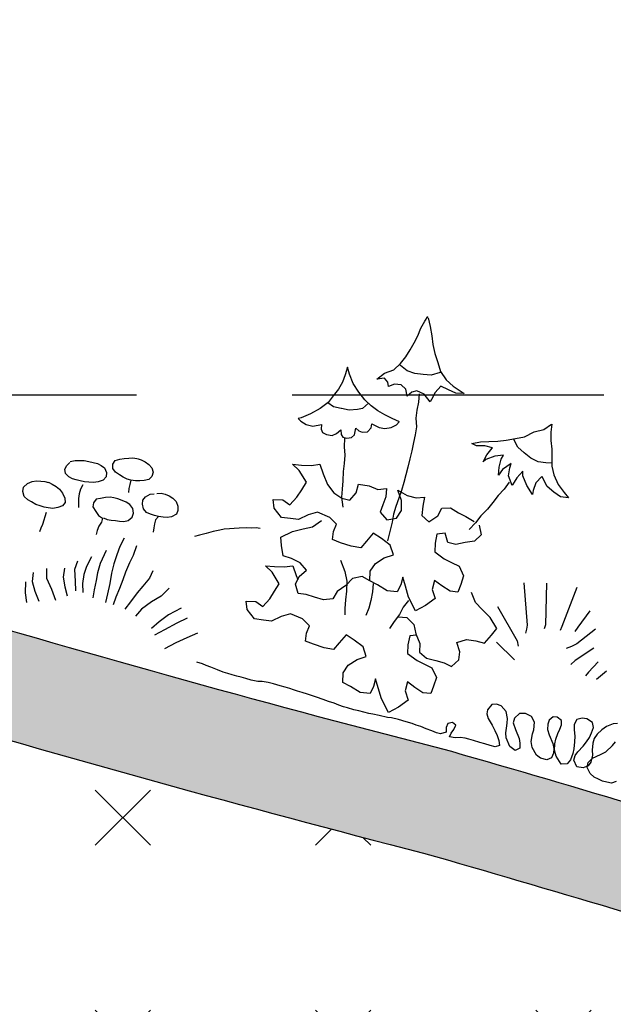
# Model space of a CAD drawing. Units: feet. Extents: x 0 to 92.4, y 0 to 44.5.
# Drawn here: x 86 to 86.5, y 25.7 to 26.5 of the extents above; entities that cross this region are included whole.
import ezdxf
from ezdxf import colors
from ezdxf.entities.mleader import LeaderData, LeaderLine
from ezdxf.math import Vec2, Vec3

# ---------------------------------------------------------------- set-up
doc = ezdxf.new("R2010")
doc.units = ezdxf.units.FT
doc.header["$MEASUREMENT"] = 0
doc.linetypes.add('DASHED2', pattern=[0.375, 0.25, -0.125])
doc.styles.get("Standard").update_dxf_attribs({"font": 'arial.ttf'})

# ---------------------------------------------------------------- blocks, each defined once
blk = doc.blocks.new('plant ele 08')
at = {"linetype": 'Continuous'}
for p, q in [((-133.18, 313.46), (-136.67, 306.73)), ((-129.51, 319.93), (-133.18, 313.46)), ((-127.93, 316.52), (-128.98, 320.72)), ((-126.36, 310.05), (-127.93, 316.52)), ((-136.67, 306.73), (-139.56, 300)), ((-125.75, 303.41), (-126.36, 310.05)), ((-139.56, 300), (-142.97, 293.53)), ((-124.44, 297.03), (-125.75, 303.41)), ((-122.87, 290.65), (-124.44, 297.03)), ((-142.97, 293.53), (-147.69, 287.07)), ((-121.29, 284.18), (-122.87, 290.65)), ((-147.69, 287.07), (-151.71, 280.69)), ((-118.67, 277.63), (-121.29, 284.18)), ((-158.17, 275.62), (-164.9, 272.12)), ((-151.71, 280.69), (-158.17, 275.62)), ((-151.71, 280.69), (-151.62, 279.9)), ((-151.62, 279.9), (-145.24, 275.62)), ((-145.24, 275.62), (-138.77, 274.39)), ((-138.77, 274.39), (-132.22, 273.26)), ((-132.22, 273.26), (-125.49, 273.61)), ((-125.49, 273.61), (-119.11, 276.14)), ((-119.11, 276.14), (-118.15, 276.58)), ((-114.82, 271.16), (-118.67, 277.63)), ((-250.94, 265.37), (-251.86, 258.92)), ((-245.75, 259.36), (-250.73, 265.13)), ((-171.46, 270.2), (-175.3, 268.98)), ((-175.3, 268.98), (-168.75, 267.49)), ((-164.9, 272.12), (-171.46, 270.2)), ((-168.75, 267.49), (-162.19, 268.28)), ((-162.19, 268.28), (-155.46, 269.41)), ((-155.46, 269.41), (-152.41, 263.03)), ((-108.36, 266.62), (-114.82, 271.16)), ((-103.81, 260.15), (-108.36, 266.62)), ((-251.86, 258.92), (-253.87, 252.28)), ((-238.93, 255.25), (-245.75, 259.36)), ((-152.41, 263.03), (-151.18, 256.65)), ((-150.75, 254.64), (-144.19, 259.27)), ((-144.19, 259.27), (-137.72, 260.24)), ((-140.12, 258.41), (-141.46, 251.73)), ((-137.72, 260.24), (-134.05, 257.88)), ((-134.05, 257.88), (-131.34, 253.86)), ((-131.34, 253.86), (-128.72, 258.84)), ((-128.72, 258.84), (-124.09, 261.28)), ((-124.09, 261.28), (-118.67, 260.15)), ((-118.67, 260.15), (-114.48, 256.83)), ((-114.48, 256.83), (-112.99, 260.24)), ((-112.99, 260.24), (-109.41, 262.51)), ((-109.41, 262.51), (-103.81, 260.15)), ((-86.17, 251.07), (-81.21, 257.52)), ((-81.21, 257.52), (-77.9, 262.54)), ((-77.9, 262.54), (-78.09, 256.13)), ((-253.87, 252.28), (-256.76, 245.82)), ((-232.46, 248.96), (-238.93, 255.25)), ((-225.82, 245.55), (-232.46, 248.96)), ((-151.18, 256.65), (-150.75, 254.64)), ((-141.46, 251.73), (-142.16, 245.1)), ((-92.61, 245.58), (-86.17, 251.07)), ((-78.09, 256.13), (-77.58, 249.77)), ((-77.58, 249.77), (-75.94, 243.39)), ((-256.76, 245.82), (-258.68, 239.17)), ((-229.58, 239.44), (-224.68, 244.5)), ((-219.09, 242.14), (-225.82, 245.55)), ((-212.54, 239.44), (-219.09, 242.14)), ((-142.16, 245.1), (-143.27, 238.51)), ((-105.47, 237.86), (-99.01, 241.08)), ((-99.01, 241.08), (-92.61, 245.58)), ((-75.94, 243.39), (-73.54, 236.96)), ((-258.68, 239.17), (-260.69, 232.44)), ((-260.02, 234.7), (-255.19, 233.67)), ((-255.19, 233.67), (-248.81, 232.79)), ((-248.81, 232.79), (-242.43, 233.75)), ((-242.43, 233.75), (-235.96, 236.55)), ((-235.96, 236.55), (-229.58, 239.44)), ((-205.72, 237.25), (-212.54, 239.44)), ((-209.91, 232.88), (-210, 233.06)), ((-210, 233.06), (-203.53, 232.97)), ((-207.12, 226.41), (-209.91, 232.88)), ((-199.34, 234.89), (-205.72, 237.25)), ((-203.53, 232.97), (-197.07, 231.04)), ((-192.87, 231.83), (-199.34, 234.89)), ((-143.27, 238.51), (-145.68, 231.83)), ((-131.33, 232.02), (-124.83, 232.9)), ((-124.83, 232.9), (-118.32, 234.04)), ((-118.32, 234.04), (-111.94, 235.57)), ((-111.94, 235.57), (-105.47, 237.86)), ((-102.78, 239.2), (-99.37, 233.73)), ((-99.37, 233.73), (-95.5, 231.8)), ((-73.54, 236.96), (-71.05, 230.54)), ((-264.36, 226.06), (-269.96, 219.51)), ((-260.69, 232.44), (-264.36, 226.06)), ((-228.09, 221.34), (-228.18, 225.19)), ((-228.18, 225.19), (-222.94, 218.55)), ((-219.35, 226.15), (-220.23, 229.82)), ((-220.23, 229.82), (-213.76, 227.02)), ((-219.61, 219.6), (-219.35, 226.15)), ((-213.76, 227.02), (-207.38, 222.39)), ((-205.98, 220.03), (-207.12, 226.41)), ((-197.07, 231.04), (-192.87, 231.83)), ((-146.43, 225.38), (-146.98, 218.89)), ((-145.68, 231.83), (-146.43, 225.38)), ((-129.53, 228.93), (-131.11, 231.97)), ((-126.22, 225.49), (-129.53, 228.93)), ((-121.44, 223.22), (-126.22, 225.49)), ((-95.5, 231.8), (-89.32, 229.51)), ((-89.32, 229.51), (-82.86, 228.81)), ((-82.86, 228.81), (-82.52, 228.83)), ((-82.52, 228.83), (-76.14, 228.46)), ((-76.14, 228.46), (-70.86, 230.21)), ((-71.05, 230.54), (-66.23, 224.1)), ((-269.96, 219.51), (-276.34, 214.61)), ((-261.65, 215.49), (-255.54, 221.87)), ((-255.54, 221.87), (-255.27, 222.13)), ((-255.27, 222.13), (-251.95, 215.66)), ((-245.57, 211.64), (-240.24, 218.28)), ((-240.24, 218.28), (-239.1, 221.87)), ((-239.1, 221.87), (-236.05, 215.23)), ((-229.14, 214.88), (-228.09, 221.34)), ((-222.94, 218.55), (-221.1, 213.22)), ((-221.1, 213.22), (-219.61, 219.6)), ((-207.38, 222.39), (-205.98, 220.03)), ((-146.98, 218.89), (-147.68, 212.16)), ((-116.62, 222.83), (-121.44, 223.22)), ((-110.22, 223.83), (-116.62, 222.83)), ((-110.56, 220.62), (-110.22, 223.83)), ((-108.6, 216.72), (-110.56, 220.62)), ((-98.77, 216.84), (-101.57, 215.34)), ((-99.18, 211.32), (-98.77, 216.84)), ((-66.23, 224.1), (-59.82, 217.68)), ((-59.82, 217.68), (-53.42, 212.14)), ((-276.34, 214.61), (-281.06, 211.64)), ((-281.06, 211.64), (-274.5, 210.59)), ((-274.5, 210.59), (-268.12, 212.69)), ((-268.12, 212.69), (-261.65, 215.49)), ((-252.13, 205.96), (-245.57, 211.64)), ((-251.69, 209.2), (-252.13, 205.96)), ((-251.95, 215.66), (-251.69, 209.2)), ((-236.05, 215.23), (-234.3, 208.76)), ((-234.3, 208.76), (-234.21, 208.15)), ((-234.21, 208.15), (-229.14, 214.88)), ((-231.13, 210.06), (-228.78, 203.57)), ((-147.68, 212.16), (-148.05, 205.39)), ((-104.54, 215.31), (-108.6, 216.72)), ((-101.57, 215.34), (-104.54, 215.31)), ((-97.4, 208.61), (-99.18, 211.32)), ((-87.46, 212), (-88.76, 208.47)), ((-84.86, 208.12), (-87.46, 212)), ((-71.02, 211.76), (-71.78, 208.01)), ((-64.65, 208.61), (-71.02, 211.76)), ((-53.98, 209.52), (-58.94, 208.35)), ((-51.3, 210.98), (-53.98, 209.52)), ((-53.42, 212.14), (-51.3, 210.98)), ((-228.78, 203.57), (-225.59, 197.07)), ((-148.05, 205.39), (-148.37, 198.53)), ((-93.97, 206.83), (-97.4, 208.61)), ((-90.54, 206.66), (-93.97, 206.83)), ((-92.18, 206.33), (-93.88, 199.6)), ((-88.76, 208.47), (-90.54, 206.66)), ((-81.81, 205.67), (-84.86, 208.12)), ((-77.16, 205.08), (-81.81, 205.67)), ((-73.7, 205.79), (-77.16, 205.08)), ((-71.78, 208.01), (-73.7, 205.79)), ((-58.94, 208.35), (-64.65, 208.61)), ((-225.59, 197.07), (-223.04, 190.35)), ((-148.37, 198.53), (-148.51, 192.03)), ((-96.19, 193.17), (-97.58, 186.45)), ((-93.88, 199.6), (-96.19, 193.17)), ((-223.04, 190.35), (-220.35, 183.89)), ((-148.61, 185.54), (-148.74, 178.67)), ((-148.51, 192.03), (-148.61, 185.54)), ((-97.58, 186.45), (-98.68, 180.04)), ((-220.35, 183.89), (-216.62, 177.24)), ((-216.62, 177.24), (-213.96, 170.52)), ((-168.34, 178.7), (-169.11, 171.38)), ((-161.9, 176.39), (-168.34, 178.7)), ((-145.81, 178.22), (-154.29, 175.93)), ((-151.14, 170.81), (-145.81, 178.22)), ((-148.74, 178.67), (-148.47, 172.09)), ((-136.65, 176.87), (-138.05, 170.15)), ((-129.9, 173.96), (-136.65, 176.87)), ((-98.68, 180.04), (-100.67, 172.69)), ((-78.9, 180.41), (-83.64, 173.63)), ((-72.46, 177.49), (-78.9, 180.41)), ((-64.81, 175.51), (-72.46, 177.49)), ((-217.46, 169.55), (-221.28, 162.47)), ((-213.96, 170.52), (-210.73, 163.83)), ((-205.05, 173.13), (-212.62, 171.16)), ((-198.38, 174.48), (-205.05, 173.13)), ((-191.12, 176.44), (-198.38, 174.48)), ((-184.38, 174.13), (-191.12, 176.44)), ((-183.03, 167.16), (-184.38, 174.13)), ((-169.11, 171.38), (-170.48, 163.75)), ((-154.29, 175.93), (-161.9, 176.39)), ((-153.43, 163.16), (-151.14, 170.81)), ((-148.47, 172.09), (-148.05, 164.99)), ((-138.05, 170.15), (-137.61, 163.16)), ((-122.31, 174.71), (-129.9, 173.96)), ((-113.77, 173.66), (-122.31, 174.71)), ((-113.93, 166.35), (-113.77, 173.66)), ((-100.67, 172.69), (-102.06, 165.97)), ((-83.64, 173.63), (-89.59, 166.21)), ((-72.49, 163.19), (-64.11, 170.65)), ((-57.48, 174.13), (-64.81, 175.51)), ((-64.11, 170.65), (-57.48, 174.13)), ((-221.28, 162.47), (-217.5, 155.85)), ((-177.42, 160.57), (-183.03, 167.16)), ((-170.48, 163.75), (-177.42, 160.57)), ((-151.16, 155.9), (-153.43, 163.16)), ((-148.05, 164.99), (-148.1, 158.36)), ((-137.61, 163.16), (-137.18, 156.78)), ((-110.75, 159.11), (-113.93, 166.35)), ((-96.49, 161.21), (-103.75, 158.94)), ((-102.06, 165.97), (-103.46, 159.56)), ((-89.59, 166.21), (-96.49, 161.21)), ((-70.53, 156.23), (-72.49, 163.19)), ((-217.5, 155.85), (-210.44, 152.64)), ((-210.44, 152.64), (-203.68, 149.12)), ((-196.97, 148.64), (-192.84, 155.41)), ((-192.84, 155.41), (-186.4, 152.79)), ((-186.4, 152.79), (-187.17, 145.17)), ((-144.1, 152.39), (-151.16, 155.9)), ((-148.1, 158.36), (-148.7, 151.68)), ((-137.18, 156.78), (-144.1, 152.39)), ((-103.75, 158.94), (-110.75, 159.11)), ((-103.46, 159.56), (-106.66, 152.19)), ((-68.57, 149.27), (-70.53, 156.23)), ((-203.68, 149.12), (-196.97, 148.64)), ((-187.17, 145.17), (-188.87, 138.44)), ((-149.02, 145.04), (-149.21, 138.41)), ((-148.7, 151.68), (-149.02, 145.04)), ((-64.77, 141.73), (-68.57, 149.27)), ((-308.21, 143.31), (-305.64, 109.32)), ((-283.41, 139.82), (-292.41, 106.94)), ((-188.87, 138.44), (-197.94, 135.23)), ((-152.56, 133.36), (-144.1, 136.56)), ((-149.21, 138.41), (-149.39, 136)), ((-144.1, 136.56), (-136.53, 138.84)), ((-136.53, 138.84), (-133.04, 130.99)), ((-105.77, 137.3), (-98.84, 141.08)), ((-105.04, 130.92), (-105.77, 137.3)), ((-98.84, 141.08), (-88.21, 142.2)), ((-87.67, 129.73), (-93.28, 136.62)), ((-88.21, 142.2), (-81.44, 138.07)), ((-81.44, 138.07), (-74.94, 132.1)), ((-58.12, 143.99), (-64.77, 141.73)), ((-50.48, 142.01), (-58.12, 143.99)), ((-53.4, 135.56), (-50.48, 142.01)), ((51.57, 138.68), (49.52, 135.5)), ((54.89, 140.66), (51.57, 138.68)), ((58.21, 141.72), (54.89, 140.66)), ((61.89, 142.29), (58.21, 141.72)), ((65.22, 142.71), (61.89, 142.29)), ((68.68, 142), (65.43, 142.43)), ((71.94, 141.01), (68.68, 142)), ((75.33, 139.53), (71.94, 141.01)), ((78.59, 138.04), (75.33, 139.53)), ((82.05, 135.92), (78.59, 138.04)), ((-265.77, 134.68), (-278.08, 102.53)), ((-211.28, 132.84), (-216.94, 126.34)), ((-204.6, 133.88), (-211.28, 132.84)), ((-197.94, 135.23), (-204.6, 133.88)), ((-157.3, 126.57), (-152.56, 133.36)), ((-133.04, 130.99), (-130.17, 124.35)), ((-106.13, 124.51), (-105.04, 130.92)), ((-80.9, 125.9), (-87.67, 129.73)), ((-74.94, 132.1), (-68.52, 131.01)), ((-68.52, 131.01), (-61.2, 129.93)), ((-61.2, 129.93), (-53.4, 135.56)), ((49.52, 135.5), (49.66, 131.96)), ((49.66, 131.96), (51.35, 128.71)), ((51.35, 128.71), (54.75, 126.94)), ((78.94, 126.8), (82.12, 129.2)), ((82.9, 132.67), (82.05, 135.92)), ((82.12, 129.2), (82.9, 132.67)), ((91.74, 128.78), (88.56, 127.64)), ((95.07, 129.41), (91.74, 128.78)), ((98.74, 129.34), (95.07, 129.41)), ((102.35, 128.99), (98.74, 129.34)), ((106.24, 128.63), (102.35, 128.99)), ((109.64, 127.86), (106.24, 128.63)), ((-323.83, 128.25), (-318.32, 112.63)), ((-216.94, 126.34), (-216.79, 118.74)), ((-150.82, 122.13), (-157.3, 126.57)), ((-145.22, 115.54), (-150.82, 122.13)), ((-130.17, 124.35), (-122.24, 123.59)), ((-122.24, 123.59), (-113.12, 123.77)), ((-113.12, 123.77), (-106.13, 124.51)), ((-72.91, 121.49), (-80.9, 125.9)), ((-65.16, 114.34), (-72.91, 121.49)), ((31.62, 120.85), (28.15, 119.86)), ((35.09, 121.07), (31.62, 120.85)), ((38.41, 120.93), (35.09, 121.07)), ((41.81, 119.65), (38.41, 120.93)), ((54.75, 126.94), (58, 125.73)), ((58, 125.73), (61.4, 124.74)), ((61.4, 124.74), (65.15, 124.11)), ((65.08, 120.43), (64.79, 117.25)), ((65.15, 124.11), (65.08, 120.43)), ((65.15, 124.11), (68.4, 124.11)), ((68.4, 124.11), (72.01, 124.67)), ((72.01, 124.67), (75.19, 125.66)), ((75.19, 125.66), (78.94, 126.8)), ((85.87, 124.46), (85.16, 121.07)), ((85.16, 121.07), (86.79, 117.88)), ((88.56, 127.64), (85.87, 124.46)), ((113.31, 126.73), (109.64, 127.86)), ((116.92, 124.67), (113.31, 126.73)), ((118.62, 120.78), (116.92, 123.97)), ((119.4, 117.46), (118.62, 120.78)), ((-332.46, 115.2), (-321.25, 99.4)), ((-318.32, 112.63), (-316.85, 108.4)), ((-232.62, 108.13), (-227.01, 115.02)), ((-216.79, 118.74), (-216.36, 112.36)), ((-209.95, 111.26), (-202.39, 113.54)), ((-202.39, 113.54), (-195.44, 116.1)), ((-195.44, 116.1), (-195.6, 108.49)), ((-142.95, 108.28), (-145.22, 115.54)), ((-67.78, 107.9), (-65.16, 114.34)), ((-47.02, 116.38), (-43.8, 116.02)), ((-43.8, 116.02), (-40.22, 114.59)), ((-40.22, 114.59), (-35.93, 113.52)), ((-35.93, 113.52), (-30.56, 111.73)), ((22.43, 114.84), (21.44, 111.31)), ((24.9, 118.03), (22.43, 114.84)), ((28.15, 119.86), (24.9, 118.03)), ((46.97, 117.74), (43.72, 118.94)), ((49.87, 114.56), (46.97, 117.74)), ((51.21, 111.38), (49.87, 114.56)), ((64.79, 117.25), (64.23, 113.99)), ((86.79, 117.88), (90.26, 115.27)), ((90.26, 115.27), (93.93, 113.57)), ((93.93, 113.57), (97.47, 112.79)), ((97.47, 112.79), (101.08, 112.23)), ((114.52, 112.3), (117.77, 114.28)), ((117.77, 114.28), (119.4, 117.46)), ((-305.64, 109.32), (-305.09, 105.83)), ((-292.41, 106.94), (-292.41, 103.44)), ((-250.71, 110.24), (-273.86, 87.83)), ((-239.39, 104.3), (-232.62, 108.13)), ((-216.36, 112.36), (-209.95, 111.26)), ((-195.6, 108.49), (-200.04, 102.02)), ((-178.94, 96.94), (-173.92, 104.65)), ((-173.92, 104.65), (-169.78, 111.12)), ((-169.78, 111.12), (-169.96, 104.72)), ((-169.96, 104.72), (-168.93, 98.35)), ((-144.93, 100.64), (-142.95, 108.28)), ((-117.1, 110), (-123.21, 102.31)), ((-71.28, 100.22), (-67.78, 107.9)), ((-30.56, 111.73), (-26.63, 110.3)), ((-26.63, 110.3), (-23.05, 108.87)), ((-23.05, 108.87), (-19.11, 107.44)), ((-19.11, 107.44), (-15.89, 105.65)), ((-15.89, 105.65), (-10.88, 103.14)), ((21.44, 111.31), (21.65, 108.05)), ((21.65, 108.05), (24.97, 104.8)), ((24.97, 104.8), (28.23, 103.45)), ((45.48, 102.61), (48.67, 104.8)), ((48.67, 104.8), (50.58, 108.05)), ((50.58, 108.05), (51.21, 111.38)), ((57.08, 102.39), (60.48, 105.01)), ((60.48, 105.01), (63.8, 105.79)), ((63.8, 105.79), (67.41, 106.28)), ((67.41, 106.28), (71.16, 106.5)), ((71.16, 106.5), (74.34, 106.57)), ((74.34, 106.57), (77.52, 105.93)), ((77.52, 105.93), (81.13, 104.8)), ((81.13, 104.8), (84.6, 102.96)), ((101.08, 112.23), (104.69, 111.94)), ((101.71, 109.38), (102.62, 105.56)), ((102.62, 105.56), (102.55, 101.53)), ((104.69, 111.94), (107.94, 111.8)), ((107.94, 111.8), (111.26, 111.8)), ((111.26, 111.8), (114.52, 112.3)), ((-335.58, 99.77), (-323.83, 85.99)), ((-321.25, 99.4), (-317.58, 96.1)), ((-278.45, 99.04), (-278.63, 95.73)), ((-278.08, 102.53), (-278.45, 99.04)), ((-255.13, 92.73), (-247.39, 99.89)), ((-247.39, 99.89), (-239.39, 104.3)), ((-200.04, 102.02), (-194.11, 94.22)), ((-187.6, 87.95), (-178.94, 96.94)), ((-168.93, 98.35), (-160.69, 96.99)), ((-160.69, 96.99), (-151.91, 99.29)), ((-151.91, 99.29), (-144.93, 100.64)), ((-148.12, 99.42), (-149.61, 92.78)), ((-144.93, 100.64), (-137.97, 102.29)), ((-137.97, 102.29), (-130.89, 98.47)), ((-130.89, 98.47), (-127.11, 91.55)), ((-123.21, 102.31), (-126.89, 95.14)), ((-93.08, 94.33), (-86.16, 98.72)), ((-86.16, 98.72), (-78.58, 100.08)), ((-78.58, 100.08), (-71.28, 100.22)), ((-10.88, 103.14), (-5.87, 99.92)), ((-5.87, 99.92), (-1.22, 97.06)), ((-1.22, 97.06), (2.36, 94.91)), ((28.23, 103.45), (31.48, 102.61)), ((31.48, 102.61), (35.16, 102.11)), ((35.16, 102.11), (38.62, 101.97)), ((35.16, 102.11), (36.64, 98.93)), ((36.64, 98.93), (36.57, 95.6)), ((38.62, 101.97), (42.02, 102.04)), ((42.02, 102.04), (45.48, 102.61)), ((55.53, 95.46), (55.6, 99)), ((55.6, 99), (57.08, 102.39)), ((84.6, 102.96), (87.78, 101.19)), ((87.78, 101.19), (89.12, 97.73)), ((89.12, 97.73), (88.7, 94.4)), ((101.78, 97.78), (100.64, 93.82)), ((102.55, 101.53), (101.78, 97.78)), ((115.72, 98.29), (112.75, 94.83)), ((118.9, 100.63), (115.72, 98.29)), ((122.23, 101.97), (118.9, 100.63)), ((125.76, 102.82), (122.23, 101.97)), ((129.1, 103.6), (125.76, 102.82)), ((132.2, 103.17), (128.95, 103.38)), ((135.38, 102.54), (132.2, 103.17)), ((138.85, 101.69), (135.38, 102.54)), ((142.03, 100.34), (138.85, 101.69)), ((145.21, 97.58), (142.03, 100.34)), ((147.41, 93.91), (145.21, 97.58)), ((-342.2, 90.22), (-336.87, 79.93)), ((-317.58, 96.1), (-314.09, 93.16)), ((-252.51, 86.29), (-255.13, 92.73)), ((-194.11, 94.22), (-187.6, 87.95)), ((-179.59, 94.18), (-176.96, 87.71)), ((-149.61, 92.78), (-150.31, 85.61)), ((-126.89, 95.14), (-129.07, 87.28)), ((-127.11, 91.55), (-121.81, 84.95)), ((-88.69, 87.72), (-93.08, 94.33)), ((-81.23, 94.69), (-85.97, 87.91)), ((-74.78, 91.77), (-81.23, 94.69)), ((-67.14, 89.79), (-74.78, 91.77)), ((-59.81, 88.41), (-67.14, 89.79)), ((-66.43, 84.93), (-59.81, 88.41)), ((36.36, 92.28), (35.86, 88.74)), ((36.57, 95.6), (36.36, 92.28)), ((57.86, 91.93), (55.53, 95.46)), ((61.19, 90.3), (57.86, 91.93)), ((64.58, 89.45), (61.19, 90.3)), ((67.98, 89.03), (64.58, 89.45)), ((71.23, 88.46), (67.98, 89.03)), ((74.62, 87.96), (71.23, 88.46)), ((77.98, 88.34), (74.62, 87.96)), ((82.26, 89.17), (78.59, 87.89)), ((85.45, 91.64), (82.26, 89.17)), ((88.7, 94.4), (85.45, 91.64)), ((100.64, 93.82), (99.65, 90.64)), ((112.75, 94.83), (111.48, 91.5)), ((111.48, 91.5), (112.61, 88.32)), ((112.61, 88.32), (115.93, 85.91)), ((144.72, 86.83), (147.12, 90.37)), ((147.12, 90.37), (147.41, 93.91)), ((-350.65, 84.89), (-344.95, 75.89)), ((-323.83, 85.99), (-321.25, 81.77)), ((-258.06, 82.13), (-276.25, 72.4)), ((-273.86, 87.83), (-275.88, 83.97)), ((-249.01, 78.62), (-252.51, 86.29)), ((-182.33, 80.69), (-189.4, 76.87)), ((-175.36, 79.03), (-182.33, 80.69)), ((-176.96, 87.71), (-175.74, 81.33)), ((-175.74, 81.33), (-173.38, 74.6)), ((-150.31, 85.61), (-150.31, 79.23)), ((-129.07, 87.28), (-130.21, 80.11)), ((-121.81, 84.95), (-120.15, 77.99)), ((-91.78, 74.27), (-87.65, 81.04)), ((-87.65, 81.04), (-88.69, 87.72)), ((-85.97, 87.91), (-88.27, 85.03)), ((-74.81, 77.47), (-66.43, 84.93)), ((78.59, 87.89), (78.44, 84.5)), ((78.44, 84.5), (79.58, 80.68)), ((79.58, 80.68), (79.86, 76.93)), ((115.93, 85.91), (119.68, 84.07)), ((119.68, 84.07), (123.29, 83.37)), ((123.29, 83.37), (126.61, 83.08)), ((126.61, 83.08), (130.15, 83.08)), ((130.15, 83.08), (133.76, 83.3)), ((133.76, 83.3), (137.93, 84.15)), ((137.93, 84.15), (141.18, 84.92)), ((141.18, 84.92), (144.72, 86.83)), ((-336.87, 79.93), (-335.4, 76.26)), ((-241.71, 78.48), (-249.01, 78.62)), ((-234.13, 77.12), (-241.71, 78.48)), ((-227.21, 72.72), (-234.13, 77.12)), ((-231.6, 66.11), (-227.21, 72.72)), ((-189.4, 76.87), (-193.18, 69.94)), ((-173.38, 74.6), (-171.2, 68.05)), ((-150.31, 79.23), (-149.7, 72.77)), ((-131.69, 73.38), (-133.18, 68.31)), ((-130.21, 80.11), (-131.69, 73.38)), ((-120.15, 77.99), (-113.1, 75.08)), ((-113.1, 75.08), (-105.49, 75.22)), ((-105.49, 75.22), (-98.19, 75.36)), ((-98.19, 75.36), (-91.78, 74.27)), ((-72.85, 70.51), (-74.81, 77.47)), ((45.61, 74.14), (46.06, 65.84)), ((56.97, 77.34), (58.52, 69.8)), ((79.86, 76.93), (79.79, 73.54)), ((123.85, 79.19), (123.99, 69.15)), ((-232.64, 59.44), (-231.6, 66.11)), ((-193.18, 69.94), (-198.48, 63.35)), ((-193.83, 69.14), (-188.73, 67.07)), ((-188.73, 67.07), (-189.49, 59.45)), ((-70.89, 63.55), (-72.85, 70.51)), ((46.06, 65.84), (47.04, 59.37)), ((58.52, 69.8), (58.96, 62.61)), ((123.99, 69.15), (124.35, 65.9)), ((124.35, 65.9), (124.77, 62.64)), ((-228.51, 52.66), (-232.64, 59.44)), ((-200.14, 56.38), (-207.19, 53.47)), ((-198.48, 63.35), (-200.14, 56.38)), ((-189.49, 59.45), (-191.19, 52.72)), ((-101.17, 55.36), (-90.54, 56.47)), ((-90.54, 56.47), (-83.76, 52.34)), ((-67.1, 56.01), (-70.89, 63.55)), ((-60.45, 58.27), (-67.1, 56.01)), ((-52.8, 56.28), (-60.45, 58.27)), ((-55.72, 49.84), (-52.8, 56.28)), ((26.95, 58.45), (27.96, 51.8)), ((47.04, 59.37), (48.04, 51.04)), ((58.96, 62.61), (59.02, 54.83)), ((68.12, 63.4), (69.77, 51.84)), ((-222.1, 53.76), (-228.51, 52.66)), ((-214.8, 53.62), (-222.1, 53.76)), ((-207.19, 53.47), (-214.8, 53.62)), ((-200.26, 49.51), (-206.93, 48.16)), ((-191.19, 52.72), (-200.26, 49.51)), ((-154.88, 47.64), (-146.42, 50.84)), ((-146.42, 50.84), (-138.86, 53.12)), ((-138.86, 53.12), (-135.36, 45.27)), ((-108.09, 51.57), (-101.17, 55.36)), ((-107.36, 45.2), (-108.09, 51.57)), ((-83.76, 52.34), (-77.26, 46.38)), ((-63.52, 44.21), (-55.72, 49.84)), ((10.33, 48.63), (14.78, 40.57)), ((27.96, 51.8), (31.43, 44.11)), ((48.04, 51.04), (48.4, 44.25)), ((59.02, 54.83), (58.78, 47.09)), ((69.77, 51.84), (69.84, 44.13)), ((78.19, 55.09), (80, 46.43)), ((88.09, 48.63), (88.57, 41.2)), ((-371.41, 46.33), (-368.14, 45.29)), ((-368.14, 45.29), (-363.69, 41.57)), ((-363.69, 41.57), (-360.86, 37.86)), ((-353.58, 37.71), (-351.65, 41.57)), ((-351.65, 41.57), (-346.3, 43.06)), ((-346.3, 43.06), (-342.59, 42.31)), ((-342.59, 42.31), (-338.72, 40.09)), ((-213.6, 47.12), (-219.26, 40.62)), ((-219.26, 40.62), (-219.11, 33.02)), ((-206.93, 48.16), (-213.6, 47.12)), ((-159.62, 40.85), (-154.88, 47.64)), ((-153.15, 36.41), (-159.62, 40.85)), ((-135.36, 45.27), (-132.49, 38.63)), ((-108.46, 38.79), (-107.36, 45.2)), ((-77.26, 46.38), (-70.85, 45.29)), ((-70.85, 45.29), (-63.52, 44.21)), ((14.78, 40.57), (21.02, 33.83)), ((31.43, 44.11), (34.26, 37.65)), ((48.4, 44.25), (49.09, 36.85)), ((58.78, 47.09), (57.82, 38.5)), ((69.84, 44.13), (68.97, 37.64)), ((80, 46.43), (80.06, 39.64)), ((88.57, 41.2), (85.25, 32.22)), ((-360.86, 37.86), (-358.04, 33.55)), ((-358.04, 33.55), (-356.85, 29.24)), ((-353.43, 33.1), (-353.58, 37.71)), ((-352.69, 29.09), (-353.43, 33.1)), ((-337.83, 35.63), (-339.17, 31.47)), ((-338.72, 40.09), (-337.83, 35.63)), ((-327.88, 32.51), (-327.14, 35.78)), ((-327.73, 28.79), (-327.88, 32.51)), ((-327.14, 35.78), (-322.83, 37.56)), ((-322.83, 37.56), (-319.56, 36.82)), ((-319.56, 36.82), (-317.33, 33.4)), ((-317.33, 33.4), (-317.18, 29.69)), ((-302.62, 32.06), (-297.27, 32.95)), ((-297.27, 32.95), (-292.52, 31.47)), ((-281.82, 30.13), (-276.47, 33.25)), ((-276.47, 33.25), (-272.46, 33.55)), ((-272.46, 33.55), (-268.75, 32.36)), ((-268.75, 32.36), (-266.67, 27.16)), ((-219.11, 33.02), (-218.69, 26.63)), ((-147.54, 29.82), (-153.15, 36.41)), ((-132.49, 38.63), (-124.57, 37.87)), ((-124.57, 37.87), (-115.44, 38.04)), ((-115.44, 38.04), (-108.46, 38.79)), ((-3.9, 35.64), (4.71, 27.52)), ((21.02, 33.83), (26.95, 25.85)), ((34.26, 37.65), (37.42, 29.03)), ((49.09, 36.85), (49.77, 29.14)), ((57.82, 38.5), (57.17, 29.88)), ((68.97, 37.64), (68.41, 29.91)), ((79.19, 32.22), (76.78, 25.1)), ((80.06, 39.64), (79.19, 32.22)), ((85.25, 32.22), (82.84, 24.79)), ((95.74, 32.61), (92.1, 25.48)), ((96.63, 39.99), (95.74, 32.61)), ((110.78, 35.64), (108.44, 28.09)), ((-372.75, 28.05), (-374.23, 31.77)), ((-369.03, 21.66), (-372.75, 28.05)), ((-356.85, 25.38), (-357.89, 19.88)), ((-356.85, 29.24), (-356.85, 25.38)), ((-351.65, 24.93), (-352.69, 29.09)), ((-350.02, 20.77), (-351.65, 24.93)), ((-340.95, 26.71), (-341.99, 22.26)), ((-339.17, 31.47), (-340.95, 26.71)), ((-327.14, 24.78), (-327.73, 28.79)), ((-326.99, 20.03), (-327.14, 24.78)), ((-318.22, 25.67), (-320.6, 21.81)), ((-317.18, 29.69), (-318.22, 25.67)), ((-307.52, 22.26), (-306.34, 28.2)), ((-306.34, 28.2), (-302.62, 32.06)), ((-292.52, 31.47), (-289.84, 26.86)), ((-289.84, 26.86), (-289.84, 22.85)), ((-285.09, 21.07), (-284.35, 24.93)), ((-284.35, 24.93), (-281.82, 30.13)), ((-266.67, 27.16), (-266.96, 23.89)), ((-218.69, 26.63), (-212.28, 25.54)), ((-212.28, 25.54), (-204.71, 27.81)), ((-204.71, 27.81), (-197.76, 30.38)), ((-197.76, 30.38), (-197.92, 22.77)), ((-176.24, 18.93), (-172.11, 25.4)), ((-172.11, 25.4), (-172.29, 19)), ((-145.27, 22.56), (-147.54, 29.82)), ((-10.75, 29.24), (-3.9, 23.12)), ((4.71, 27.52), (10.33, 19.85)), ((26.95, 25.85), (30.1, 18.78)), ((37.42, 29.03), (39.95, 21.95)), ((49.77, 29.14), (50.13, 22.66)), ((57.17, 29.88), (56.69, 22.79)), ((68.41, 29.91), (67.85, 23.42)), ((92.1, 25.48), (88.14, 18.96)), ((108.44, 28.09), (102.02, 20.63)), ((120.22, 29.37), (118.99, 22)), ((120.22, 29.37), (118.99, 22)), ((-365.47, 18.25), (-369.03, 21.66)), ((-359.97, 13.64), (-365.47, 18.25)), ((-357.89, 19.88), (-359.23, 16.02)), ((-347.05, 15.13), (-350.02, 20.77)), ((-343.18, 16.46), (-343.48, 12.75)), ((-341.99, 22.26), (-343.18, 16.46)), ((-327.28, 16.02), (-326.99, 20.03)), ((-320.6, 21.81), (-325.5, 15.87)), ((-308.27, 12.45), (-307.52, 18.69)), ((-307.52, 18.69), (-307.52, 22.26)), ((-293.11, 18.25), (-298.02, 12.01)), ((-289.84, 22.85), (-293.11, 18.25)), ((-286.43, 13.49), (-285.68, 17.21)), ((-285.68, 17.21), (-285.09, 21.07)), ((-273.95, 16.17), (-277.21, 12.75)), ((-269.34, 20.47), (-273.95, 16.17)), ((-266.96, 23.89), (-269.34, 20.47)), ((-197.92, 22.77), (-202.36, 16.3)), ((-202.36, 16.3), (-196.43, 8.5)), ((-181.27, 11.22), (-176.24, 18.93)), ((-172.29, 19), (-171.25, 12.63)), ((-147.26, 14.92), (-145.27, 22.56)), ((-22.4, 19.88), (-14.94, 13.77)), ((-3.9, 23.12), (4.2, 14.86)), ((10.33, 19.85), (14.71, 13.09)), ((102.02, 20.63), (96.22, 12.86)), ((118.99, 22), (114.72, 15.18)), ((118.99, 22), (114.72, 15.18)), ((124.08, 20.3), (121.9, 11.72)), ((124.08, 20.3), (121.9, 11.72)), ((-357.45, 9.18), (-359.97, 13.64)), ((-359.23, 16.02), (-359.67, 10.22)), ((-359.67, 10.22), (-358.34, 6.66)), ((-358.04, 5.02), (-357.45, 9.18)), ((-345.86, 11.71), (-347.05, 15.13)), ((-345.86, 7.7), (-345.86, 11.71)), ((-343.48, 12.75), (-343.18, 7.25)), ((-331, 6.66), (-328.47, 11.11)), ((-328.47, 11.11), (-327.28, 16.02)), ((-327.43, 12.15), (-328.32, 8.44)), ((-328.32, 8.44), (-327.88, 4.28)), ((-325.5, 15.87), (-327.43, 12.15)), ((-310.35, 7.85), (-308.27, 12.45)), ((-299.65, 8.44), (-300.99, 4.58)), ((-298.02, 12.01), (-299.65, 8.44)), ((-292.67, 3.68), (-287.76, 9.48)), ((-287.76, 9.48), (-286.43, 13.49)), ((-280.19, 9.33), (-282.56, 5.76)), ((-277.21, 12.75), (-280.19, 9.33)), ((-245.57, 7.7), (-242.15, 9.18)), ((-242.15, 9.18), (-238.88, 7.1)), ((-196.43, 8.5), (-189.92, 2.23)), ((-189.92, 2.23), (-181.27, 11.22)), ((-171.25, 12.63), (-163.01, 11.27)), ((-163.01, 11.27), (-154.23, 13.57)), ((-154.23, 13.57), (-147.26, 14.92)), ((-14.94, 13.77), (-7.47, 7.35)), ((4.2, 14.86), (10.73, 8.43)), ((114.72, 15.18), (109.22, 8.34)), ((114.72, 15.18), (109.22, 8.34)), ((121.9, 11.72), (118.57, 4.29)), ((121.9, 11.72), (118.57, 4.29)), ((-383.89, 0.71), (-380.62, -1.66)), ((-365.62, -0.77), (-361.61, 1.16)), ((-361.61, 1.16), (-358.04, 5.02)), ((-358.34, 6.66), (-354.92, 3.83)), ((-354.92, 3.83), (-349.72, 3.09)), ((-349.72, 3.09), (-345.86, 7.7)), ((-343.18, 7.25), (-341.55, 3.24)), ((-341.55, 3.24), (-336.79, 1.6)), ((-336.79, 1.6), (-331, 6.66)), ((-327.88, 4.28), (-324.61, 1.6)), ((-324.61, 1.6), (-319.26, 1.46)), ((-319.26, 1.46), (-315.55, 3.09)), ((-315.55, 3.09), (-310.35, 7.85)), ((-300.99, 4.58), (-297.72, 1.6)), ((-297.72, 1.6), (-292.67, 3.68)), ((-282.56, 5.76), (-284.49, 1.9)), ((-284.49, 1.9), (-281.23, -0.03)), ((-244.97, 3.83), (-245.57, 7.7)), ((-243.78, 0.42), (-244.97, 3.83)), ((-243.34, -2.85), (-243.78, 0.42)), ((-238.44, 3.68), (-239.62, -0.03)), ((-238.88, 7.1), (-238.44, 3.68)), ((-7.47, 7.35), (0, 0)), ((-380.62, -1.66), (-376.76, -1.81)), ((-376.76, -1.81), (-373.19, -1.96)), ((-373.19, -1.96), (-369.48, -1.52)), ((-369.48, -1.52), (-365.62, -0.77)), ((-281.23, -0.03), (-277.07, -0.18)), ((-277.07, -0.18), (-272.46, -0.18)), ((-272.46, -0.18), (-268.3, -0.18)), ((-268.3, -0.18), (-262.95, -0.18)), ((-262.95, -0.18), (-258.94, -0.18)), ((-258.94, -0.18), (-255.67, -0.18)), ((-255.67, -0.18), (-251.81, -0.77)), ((-251.81, -0.77), (-247.8, -2.26)), ((-247.8, -2.26), (-243.34, -2.85)), ((-239.62, -0.03), (-235.61, -2.56)), ((-235.61, -2.56), (-232.15, -2.81)), ((-232.15, -2.81), (-228.17, -2.31)), ((-228.17, -2.31), (-223.21, -1.81)), ((-223.21, -1.81), (-218.41, -1.48)), ((-218.41, -1.48), (-214.44, -1.32)), ((-214.44, -1.32), (-210.96, -1.15)), ((-210.96, -1.15), (-206, -1.15)), ((-206, -1.15), (-199.38, -1.15)), ((-199.38, -1.15), (-193.58, -1.48)), ((-193.58, -1.48), (-190.27, -1.98)), ((-190.27, -1.98), (-183.49, -2.48)), ((-183.49, -2.48), (-178.19, -2.81)), ((-178.19, -2.81), (-174.88, -3.14)), ((-174.88, -3.14), (-170.58, -3.47)), ((-170.58, -3.47), (-166.44, -3.47)), ((-166.44, -3.47), (-162.14, -3.97)), ((-162.14, -3.97), (-156.84, -3.8)), ((-156.84, -3.8), (-153.37, -3.8)), ((-153.37, -3.8), (-149.4, -3.64)), ((-149.4, -3.64), (-145.26, -3.3)), ((-145.26, -3.3), (-140.62, -3.14)), ((-140.62, -3.14), (-135.82, -2.97)), ((-135.82, -2.97), (-130.03, -2.48)), ((-130.03, -2.48), (-126.72, -2.31)), ((-126.72, -2.31), (-122.25, -2.31)), ((-122.25, -2.31), (-117.95, -2.31)), ((-117.95, -2.31), (-113.81, -2.31)), ((-113.81, -2.31), (-110.5, -2.15)), ((-110.5, -2.15), (-107.19, -1.98)), ((-107.19, -1.98), (-103.22, -1.98)), ((-103.22, -1.98), (-99.08, -1.98)), ((-99.08, -1.98), (-93.46, -1.98)), ((-93.46, -1.98), (-88.99, -2.31)), ((-88.99, -2.31), (-84.02, -2.97)), ((-84.02, -2.97), (-80.71, -3.8)), ((-80.71, -3.8), (-75.09, -4.3)), ((-75.09, -4.3), (-70.62, -4.3)), ((-70.62, -4.3), (-66.65, -4.46)), ((-66.65, -4.46), (-63.01, -4.46)), ((-63.01, -4.46), (-59.03, -4.63)), ((-59.03, -4.63), (-55.23, -4.63)), ((-55.23, -4.63), (-51.42, -4.63)), ((-51.42, -4.63), (-46.46, -4.13)), ((-46.46, -4.13), (-40.66, -3.47)), ((-40.66, -3.47), (-36.53, -3.3)), ((-36.53, -3.3), (-33.22, -2.97)), ((-33.22, -2.97), (-28.42, -2.81))]:
    blk.add_line(p, q, dxfattribs=at)

msp = doc.modelspace()

# ---------------------------------------------------------------- hatches: boundary and pattern name
at = {"lineweight": -3}
h = msp.add_hatch(dxfattribs=at)
h.set_pattern_fill('AR-SAND', color=0, scale=0.02)
h.set_pattern_definition([(37.5, (24.17515, -5e-08), (-0.001259867, 0.038536475), [0, -0.0304, 0, -0.034, 0, -0.0325]), (7.5, (24.17515, -5e-08), (0.035395534, 0.05644292), [0, -0.0164, 0, -0.0274, 0, -0.0105]), (327.5, (24.15055, -5e-08), (0.062282837, 0.000113181), [0, -0.01, 0, -0.036, 0, -0.047]), (317.5, (24.15055, -5e-08), (0.060122532, 0.01755351), [0, -0.005, 0, -0.0236, 0, -0.027])])
h.paths.add_polyline_path([(87.23041, 25.72367, -0.018704), (86.95157, 25.73393, -0.040231), (86.77363, 25.75773, 0.004507), (86.63835, 25.79346, 0.005268), (86.33277, 25.88484, -0.019253), (85.48594, 26.13738, 0.017337), (85.37202, 26.17183), (85.35041, 26.08997, -0.017326), (85.45864, 26.05724, 0.019226), (86.31053, 25.80313, -0.005284), (86.61534, 25.71195, -0.004652), (86.75342, 25.67547, 0.040524), (86.9462, 25.64942, 0.018625), (87.23017, 25.639, 0.0031), (88.0951, 25.639, 0.053118), (88.57669, 25.69965, 0.001262), (89.34559, 25.92818, -0.007501), (89.63587, 26.02254), (89.61091, 26.10344, 0.007462), (89.31973, 26.00882, -0.001256), (88.55502, 25.78153, -0.052794), (88.09402, 25.72367, -0.003099)])
h.paths.add_polyline_path([(87.83503, 25.74827), (87.83503, 25.75259), (87.83935, 25.75259), (87.83935, 25.74741), (87.87824, 25.73962), (87.92144, 25.74827), (87.9344, 25.73962), (87.956, 25.74827), (87.97328, 25.73962), (87.99489, 25.73962), (88.03377, 25.73098), (88.05229, 25.73407), (88.05105, 25.7353), (88.05969, 25.7353), (88.03377, 25.73098), (87.99489, 25.73962), (87.97328, 25.73962), (87.956, 25.74827), (87.9344, 25.73962), (87.92144, 25.74827), (87.87824, 25.73962)], flags=17)
h.paths.add_polyline_path([(88.23067, 25.78375), (88.231, 25.78434), (88.2292, 25.78661), (88.22663, 25.78922), (88.22388, 25.79192), (88.22063, 25.79455), (88.21881, 25.79623), (88.21786, 25.79496), (88.21276, 25.78986), (88.21295, 25.78966), (88.21545, 25.78703), (88.218, 25.78449), (88.22138, 25.78167), (88.22396, 25.77886)], flags=17)
h.paths.add_polyline_path([(88.575, 25.78818), (88.57091, 25.7891), (88.56693, 25.78914), (88.56498, 25.78842), (88.56672, 25.78547), (88.56869, 25.78294), (88.57229, 25.78193), (88.57224, 25.784), (88.57326, 25.78694), (88.5752, 25.78421), (88.57567, 25.78388), (88.57745, 25.78731)], flags=17)
h.paths.add_polyline_path([(87.26906, 25.71368), (87.23449, 25.70936), (87.19561, 25.70936), (87.17401, 25.70936), (87.13512, 25.71801), (87.1092, 25.72233), (87.10248, 25.72329), (87.10056, 25.72233), (87.07464, 25.72665), (87.07896, 25.72665), (87.10248, 25.72329), (87.11784, 25.73098), (87.14809, 25.71801), (87.17833, 25.73098), (87.20425, 25.72233), (87.21289, 25.7353), (87.23881, 25.71368)], flags=16)
h.paths.add_polyline_path([(87.50441, 25.92365), (87.50406, 25.92346), (87.50466, 25.92433)], flags=17)
h.paths.add_polyline_path([(88.57373, 25.82657), (88.57118, 25.83039), (88.57096, 25.82862), (88.57233, 25.82494)], flags=17)
h.paths.add_polyline_path([(88.49379, 25.76267), (88.49462, 25.76084), (88.49644, 25.76138), (88.49709, 25.76365), (88.49689, 25.76717), (88.49698, 25.76969), (88.49464, 25.76959), (88.49204, 25.76599)], flags=16)
h = msp.add_hatch(dxfattribs=at)
h.set_pattern_fill('EARTH', color=0, scale=0.6, angle=45)
h.set_pattern_definition([(45, (24.17515, -5e-08), (1e-17, 0.21213203), [0.15, -0.15]), (45, (24.13538, 0.03977), (1e-17, 0.21213203), [0.15, -0.15]), (45, (24.0956, 0.07955), (1e-17, 0.21213203), [0.15, -0.15]), (135, (24.0956, 0.10607), (-0.21213203, 3e-17), [0.15, -0.15]), (135, (24.13538, 0.14584), (-0.21213203, 3e-17), [0.15, -0.15]), (135, (24.17515, 0.18562), (-0.21213203, 3e-17), [0.15, -0.15])])
h.paths.add_polyline_path([(90.53356, 26.1392), (90.19489, 26.1392, 0.051462), (89.78587, 26.06756, 0.000196), (89.77822, 26.06532), (89.10852, 24.57868), (87.1963, 24.57087), (86.33659, 24.78449), (85.16724, 26.12742, 0.036118), (84.93238, 26.14441), (84.51816, 26.14441), (84.55202, 25.6911, 0.276495), (84.66405, 25.53219), (84.99751, 25.50874, -0.109091), (85.66705, 25.31074, -0.16424), (85.80512, 25.15964), (86.1959, 24.40153, 0.175376), (86.53458, 24.08751), (87.75121, 24.08751), (88.86623, 24.08751, 0.090823), (89.55661, 24.21396, 0.240607), (89.70771, 24.38069), (90.09589, 25.39411, -0.209694), (90.30431, 25.60513, -0.163258), (90.53877, 25.61793)])
h = msp.add_hatch(dxfattribs=at)
h.set_pattern_fill('CROSS', color=0, scale=0.5, angle=45)
h.set_pattern_definition([(45, (24.17515, -5e-08), (1e-17, 0.1767767), [0.0625, -0.1875]), (135, (24.21935, -5e-08), (-0.1767767, 3e-17), [0.0625, -0.1875])])
h.paths.add_polyline_path([(89.23175, 24.85223), (89.77822, 26.06532, 0.011154), (89.34559, 25.92818, -0.001262), (88.57669, 25.69965, -0.053118), (88.0951, 25.639, -0.0031), (87.23017, 25.639, -0.018625), (86.9462, 25.64942, -0.040524), (86.75342, 25.67547, 0.004652), (86.61534, 25.71195, 0.005284), (86.31053, 25.80313, -0.019226), (85.45864, 26.05724, 0.046012), (85.16724, 26.12742), (86.27832, 24.85141)])

# ---------------------------------------------------------------- linework, layer by layer
at = {"color": 0, "lineweight": -3}
for points in [[(83.49952, 26.22908), (84.93238, 26.22908, -0.082267), (85.48594, 26.13738, 0.019253), (86.33277, 25.88484, -0.005268), (86.63835, 25.79346, -0.004507), (86.77363, 25.75773, 0.040231), (86.95157, 25.73393, 0.018704), (87.23041, 25.72367, 0.003099), (88.09402, 25.72367, 0.052794), (88.55502, 25.78153, 0.001256), (89.31973, 26.00882, -0.011318), (89.76246, 26.14893, -0.05186), (90.19193, 26.22387), (91.53396, 26.22387)], [(83.49952, 26.14441), (84.93238, 26.14441, -0.082267), (85.45864, 26.05724, 0.019226), (86.31053, 25.80313, -0.005284), (86.61534, 25.71195, -0.004652), (86.75342, 25.67547, 0.040524), (86.9462, 25.64942, 0.018625), (87.23017, 25.639, 0.0031), (88.0951, 25.639, 0.053118), (88.57669, 25.69965, 0.001262), (89.34559, 25.92818, -0.011349), (89.78587, 26.06756, -0.051462), (90.19489, 26.1392), (91.53396, 26.1392)]]:
    msp.add_lwpolyline(points, format="xyb", dxfattribs=at)
at = {"color": 0, "linetype": 'DASHED2', "lineweight": -3}
msp.add_lwpolyline([(89.83016, 26.17046), (85.40653, 26.17046)], dxfattribs=at)

# ---------------------------------------------------------------- leaders
ml = msp.add_multileader_mtext('Standard')
ml.set_content('{\\fVerdana|b0|i0|c0|p34;PLAN VIEW}', color=256)
ml.set_leader_properties()
ml.build(insert=Vec2(0, 0))
ml.multileader.update_dxf_attribs({"leader_type": 2, "dogleg_length": 0.36, "arrow_head_size": 0.104})
ctx = ml.context
ctx.base_point, ctx.char_height, ctx.arrow_head_size, ctx.landing_gap_size, ctx.plane_origin = Vec3(90.68088, 36.33184), 0.104, 0.104, 0.117, Vec3(93.52503, 37.45216)
notes = []
notes.append((ctx, [(0, (0, 0, 0), (0, 0), (1, 0), 1, [])]))
ctx.mtext.insert, ctx.mtext.flow_direction = Vec3(90.79788, 36.38387), 5
at = {"lineweight": -3}
ml = msp.add_multileader_mtext('Standard', dxfattribs=at)
ml.set_content('{\\fVerdana|b0|i0|c0|p34;____" MAXIMUM  PONDING DEPTH\\P(WATER ELEV. ____)}', color=256)
ml.set_leader_properties()
ml.build(insert=Vec2(0, 0))
ml.multileader.update_dxf_attribs({"dogleg_length": 0.36, "arrow_head_size": 0.12})
ctx = ml.context
ctx.base_point, ctx.char_height, ctx.arrow_head_size, ctx.landing_gap_size, ctx.plane_origin = Vec3(85.53833, 27.32877), 0.08, 0.12, 0.09, Vec3(85.05419, 26.50743)
ctx.text_align_type = 2
notes.append((ctx, [(1, (1, 1, 0), (87.01493, 27.32877), (-1, 0), 0.14538, [(0, [(87.61835, 26.17046)], 0, [])])]))
ctx.mtext.insert, ctx.mtext.width, ctx.mtext.alignment, ctx.mtext.flow_direction = Vec3(86.77955, 27.37984), 1.3806155, 3, 5
for ctx, leaders in notes:
    for number, flags, end, landing, length, lines in leaders:
        leader = LeaderData()
        leader.index, (leader.has_last_leader_line, leader.has_dogleg_vector, leader.attachment_direction) = number, flags
        leader.last_leader_point, leader.dogleg_vector, leader.dogleg_length = Vec3(end), Vec3(landing), length
        for number, points, colour, breaks in lines:
            line = LeaderLine()
            line.index, line.vertices, line.color, line.breaks = number, Vec3.list(points), colors.encode_raw_color(colour), breaks
            leader.lines.append(line)
        ctx.leaders.append(leader)

# ---------------------------------------------------------------- next in the draw order: leaders
ml = msp.add_multileader_mtext('Standard', dxfattribs=at)
ml.set_content('{\\fVerdana|b0|i0|c0|p34;BIORETENTION}', color=256)
ml.set_leader_properties()
ml.build(insert=Vec2(0, 0))
ml.multileader.update_dxf_attribs({"leader_type": 2, "dogleg_length": 0.36, "arrow_head_size": 0.12})
ctx = ml.context
ctx.base_point, ctx.char_height, ctx.arrow_head_size, ctx.landing_gap_size, ctx.plane_origin = Vec3(86.57967, 39.88327), 0.08, 0.12, 0.09, Vec3(87.18065, 42.69506)
notes = []
notes.append((ctx, [(0, (0, 0, 0), (0, 0), (1, 0), 1, [])]))
ctx.mtext.insert, ctx.mtext.flow_direction = Vec3(86.66967, 39.9241), 5
ctx.mtext.has_bg_fill, ctx.mtext.bg_color, ctx.mtext.bg_scale_factor, ctx.mtext.bg_transparency, ctx.mtext.use_window_bg_color = 1, -1073741824, 1.25, 0, 1
for ctx, leaders in notes:
    for number, flags, end, landing, length, lines in leaders:
        leader = LeaderData()
        leader.index, (leader.has_last_leader_line, leader.has_dogleg_vector, leader.attachment_direction) = number, flags
        leader.last_leader_point, leader.dogleg_vector, leader.dogleg_length = Vec3(end), Vec3(landing), length
        for number, points, colour, breaks in lines:
            line = LeaderLine()
            line.index, line.vertices, line.color, line.breaks = number, Vec3.list(points), colors.encode_raw_color(colour), breaks
            leader.lines.append(line)
        ctx.leaders.append(leader)

# ---------------------------------------------------------------- next in the draw order: block references
at = {"color": 0, "lineweight": -3, "xscale": -0.000984251968503937, "yscale": 0.000984251968503937, "zscale": 0.000984251968503937, "rotation": 343.5187985199331}
msp.add_blockref('plant ele 08', (86.10249, 25.96698), dxfattribs=at)

doc.saveas('drawing.dxf')
